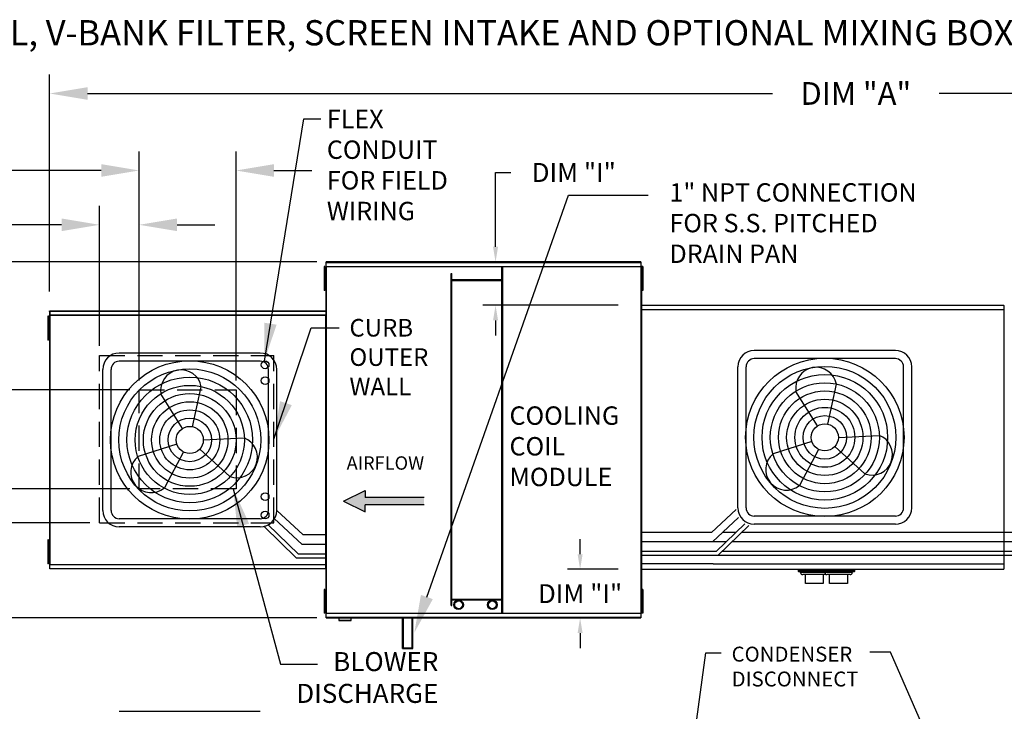
# Model space of a CAD drawing. Units: inches. Extents: x -1 to 2351, y -159 to 0.
# Drawn here: x 83 to 161, y -55 to 0 of the extents above; entities that cross this region are included whole.
import ezdxf

# ---------------------------------------------------------------- set-up
doc = ezdxf.new("R2010")
doc.units = ezdxf.units.IN
doc.header["$LTSCALE"] = 4
doc.header["$MEASUREMENT"] = 0
doc.linetypes.add('DASHED', pattern=[0.75, 0.5, -0.25])
doc.layers.add('titleblock-bom-brkbox', color=9, linetype='Continuous')
doc.styles.add('BOLD', font='ROMAND.SHX')
doc.dimstyles.new('MOD', dxfattribs={"dimscale": 1.5, "dimtxt": 1.2, "dimasz": 2, "dimexe": 1, "dimexo": 0.5, "dimgap": 1, "dimtad": 0, "dimtih": 1, "dimtoh": 1, "dimdec": 4, "dimzin": 0, "dimdsep": 46, "dimtxsty": 'Standard', "dimcen": 0.09, "dimadec": 0, "dimazin": 0, "dimtfac": 1, "dimtdec": 4, "dimtofl": 0, "dimtmove": 0, "dimatfit": 3, "dimfxl": 1, "dimtolj": 1, "dimtzin": 0, "dimarcsym": 0})

# ---------------------------------------------------------------- blocks, each defined once
blk = doc.blocks.new('*D5')
at = {"color": 0, "lineweight": -2, "transparency": 16777216}
for p, q in [((85.66, -21.492), (85.66, -4.318)), ((214.163, -21.855), (214.163, -4.318)), ((88.66, -5.818), (142.917, -5.818)), ((211.163, -5.818), (156.117, -5.818))]:
    blk.add_line(p, q, dxfattribs=at)
at = {"color": 0, "transparency": 16777216}
for points in [[(88.66, -5.318), (88.66, -6.318), (85.66, -5.818)], [(211.163, -5.318), (211.163, -6.318), (214.163, -5.818)]]:
    blk.add_solid(points, dxfattribs=at)
at = {"layer": 'DEFPOINTS', "color": 0, "transparency": 16777216}
for p in [(214.163, -5.818), (85.66, -22.242), (214.163, -22.605)]:
    blk.add_point(p, dxfattribs=at)
at = {"color": 0, "transparency": 16777216, "insert": (149.517, -5.818), "char_height": 1.8, "attachment_point": 5}
blk.add_mtext('\\A1;DIM "A"', dxfattribs=at)
blk = doc.blocks.new('*D9')
at = {"color": 0, "lineweight": -2, "transparency": 16777216}
for p, q in [((106.818, -19.163), (70.56, -19.163)), ((72.06, -22.163), (72.06, -29.938)), ((72.06, -44.367), (72.06, -37.738)), ((106.818, -47.367), (70.56, -47.367))]:
    blk.add_line(p, q, dxfattribs=at)
at = {"color": 0, "transparency": 16777216}
for points in [[(71.56, -22.163), (72.56, -22.163), (72.06, -19.163)], [(71.56, -44.367), (72.56, -44.367), (72.06, -47.367)]]:
    blk.add_solid(points, dxfattribs=at)
at = {"layer": 'DEFPOINTS', "color": 0, "transparency": 16777216}
for p in [(107.568, -19.163), (72.06, -47.367), (107.568, -47.367)]:
    blk.add_point(p, dxfattribs=at)
at = {"color": 0, "transparency": 16777216, "insert": (72.06, -33.838), "char_height": 1.8, "attachment_point": 5}
blk.add_mtext('\\A1;DIM\\P"B"', dxfattribs=at)
blk = doc.blocks.new('*D13')
at = {"color": 0, "lineweight": -2, "transparency": 16777216}
for p, q in [((92.75, -28.549), (92.75, -10.418)), ((100.425, -28.549), (100.425, -10.418)), ((89.75, -11.918), (77.985, -11.918)), ((103.425, -11.918), (106.425, -11.918))]:
    blk.add_line(p, q, dxfattribs=at)
at = {"color": 0, "transparency": 16777216}
for points in [[(89.75, -11.418), (89.75, -12.418), (92.75, -11.918)], [(103.425, -11.418), (103.425, -12.418), (100.425, -11.918)]]:
    blk.add_solid(points, dxfattribs=at)
at = {"layer": 'DEFPOINTS', "color": 0, "transparency": 16777216}
for p in [(100.425, -11.918), (92.75, -29.299), (100.425, -29.299)]:
    blk.add_point(p, dxfattribs=at)
at = {"color": 0, "transparency": 16777216, "insert": (71.085, -11.918), "char_height": 1.8, "attachment_point": 5}
blk.add_mtext('\\A1;DIM "W"', dxfattribs=at)
blk = doc.blocks.new('*D14')
at = {"color": 0, "lineweight": -2, "transparency": 16777216}
for p, q in [((77.591, -26.299), (77.591, -23.299)), ((92, -29.299), (76.091, -29.299)), ((92, -37.13), (76.091, -37.13)), ((77.591, -40.13), (77.591, -43.13))]:
    blk.add_line(p, q, dxfattribs=at)
at = {"color": 0, "transparency": 16777216}
for points in [[(77.091, -26.299), (78.091, -26.299), (77.591, -29.299)], [(77.091, -40.13), (78.091, -40.13), (77.591, -37.13)]]:
    blk.add_solid(points, dxfattribs=at)
at = {"layer": 'DEFPOINTS', "color": 0, "transparency": 16777216}
for p in [(92.75, -29.299), (77.591, -37.13), (92.75, -37.13)]:
    blk.add_point(p, dxfattribs=at)
at = {"color": 0, "transparency": 16777216, "insert": (77.591, -33.215), "char_height": 1.8, "attachment_point": 5}
blk.add_mtext('\\A1;DIM\\P"V"', dxfattribs=at)
blk = doc.blocks.new('*D15')
at = {"color": 0, "lineweight": -2, "transparency": 16777216}
for p, q in [((82.132, -34.13), (82.132, -31.13)), ((92, -37.13), (80.632, -37.13)), ((88.855, -39.819), (80.632, -39.819)), ((82.132, -42.819), (82.132, -51.151)), ((82.132, -51.151), (79.132, -51.151))]:
    blk.add_line(p, q, dxfattribs=at)
at = {"color": 0, "transparency": 16777216}
for points in [[(81.632, -34.13), (82.632, -34.13), (82.132, -37.13)], [(81.632, -42.819), (82.632, -42.819), (82.132, -39.819)]]:
    blk.add_solid(points, dxfattribs=at)
at = {"layer": 'DEFPOINTS', "color": 0, "transparency": 16777216}
for p in [(92.75, -37.13), (82.132, -39.819), (89.605, -39.819)]:
    blk.add_point(p, dxfattribs=at)
at = {"color": 0, "transparency": 16777216, "insert": (75.532, -51.151), "char_height": 1.8, "attachment_point": 5}
blk.add_mtext('\\A1;DIM\\P"X"', dxfattribs=at)
blk = doc.blocks.new('*D16')
at = {"color": 0, "lineweight": -2, "transparency": 16777216}
for p, q in [((89.605, -25.811), (89.605, -14.721)), ((92.75, -28.549), (92.75, -14.721)), ((86.605, -16.221), (78.631, -16.221)), ((95.75, -16.221), (98.75, -16.221))]:
    blk.add_line(p, q, dxfattribs=at)
at = {"color": 0, "transparency": 16777216}
for points in [[(86.605, -15.721), (86.605, -16.721), (89.605, -16.221)], [(95.75, -15.721), (95.75, -16.721), (92.75, -16.221)]]:
    blk.add_solid(points, dxfattribs=at)
at = {"layer": 'DEFPOINTS', "color": 0, "transparency": 16777216}
for p in [(89.605, -16.221), (89.605, -26.561), (92.75, -29.299)]:
    blk.add_point(p, dxfattribs=at)
at = {"color": 0, "transparency": 16777216, "insert": (72.031, -16.221), "char_height": 1.8, "attachment_point": 5}
blk.add_mtext('\\A1;DIM "Y"', dxfattribs=at)
blk = doc.blocks.new('*D37')
at = {"color": 0, "lineweight": -2, "transparency": 16777216}
for p, q in [((127.679, -42.313), (127.679, -41.113)), ((130.694, -43.513), (126.679, -43.513)), ((130.498, -47.367), (126.679, -47.367)), ((127.679, -48.567), (127.679, -49.767))]:
    blk.add_line(p, q, dxfattribs=at)
at = {"color": 0, "transparency": 16777216}
for points in [[(127.479, -42.313), (127.879, -42.313), (127.679, -43.513)], [(127.479, -48.567), (127.879, -48.567), (127.679, -47.367)]]:
    blk.add_solid(points, dxfattribs=at)
at = {"layer": 'DEFPOINTS', "color": 0, "transparency": 16777216}
for p in [(127.679, -43.513), (132.694, -43.513), (132.498, -47.367)]:
    blk.add_point(p, dxfattribs=at)
at = {"color": 0, "transparency": 16777216, "insert": (127.679, -45.44), "char_height": 1.5, "attachment_point": 5}
blk.add_mtext('\\A1;DIM "I"', dxfattribs=at)
blk = doc.blocks.new('*D38')
at = {"color": 0, "lineweight": -2, "transparency": 16777216}
for p, q in [((120.98, -17.963), (120.98, -12.076)), ((120.98, -12.076), (122.18, -12.076)), ((130.498, -19.163), (119.98, -19.163)), ((130.679, -22.6), (119.98, -22.6)), ((120.98, -23.8), (120.98, -25))]:
    blk.add_line(p, q, dxfattribs=at)
at = {"color": 0, "transparency": 16777216}
for points in [[(120.78, -17.963), (121.18, -17.963), (120.98, -19.163)], [(120.78, -23.8), (121.18, -23.8), (120.98, -22.6)]]:
    blk.add_solid(points, dxfattribs=at)
at = {"layer": 'DEFPOINTS', "color": 0, "transparency": 16777216}
for p in [(132.498, -19.163), (120.98, -22.6), (132.679, -22.6)]:
    blk.add_point(p, dxfattribs=at)
at = {"color": 0, "transparency": 16777216, "insert": (127.18, -12.076), "char_height": 1.5, "attachment_point": 5}
blk.add_mtext('\\A1;DIM "I"', dxfattribs=at)

msp = doc.modelspace()

# ---------------------------------------------------------------- hatches: boundary and pattern name
at = {"linetype": 'Continuous'}
msp.add_hatch(color=256, dxfattribs=at).paths.add_polyline_path([(110.64387, -37.8346), (110.64387, -37.26964), (108.92902, -38.11708), (110.64387, -38.96451), (110.64387, -38.39955), (115.32404, -38.39955), (115.32404, -37.8346)])

# ---------------------------------------------------------------- linework, layer by layer
for p, q in [((115.54142, -45.70647), (126.7644, -13.86713)), ((126.7644, -13.86713), (133.06255, -13.86713)), ((132.54049, -22.6), (132.54049, -22.9308)), ((132.54049, -22.9308), (132.50892, -22.9308)), ((138.08218, -40.58446), (140.04699, -38.76353)), ((138.16048, -41.33998), (140.22475, -39.41168)), ((138.44991, -42.09639), (140.73533, -39.91038)), ((138.62199, -42.38596), (141.04933, -40.03328)), ((138.08218, -40.58446), (132.54049, -40.58446)), ((140.0306, -40.58446), (138.96927, -40.58446)), ((167.06475, -40.58446), (140.48066, -40.58446)), ((139.24072, -41.33998), (132.54049, -41.33998)), ((138.44991, -42.09639), (132.54049, -42.09639)), ((167.43249, -42.09639), (138.92075, -42.09639)), ((167.14305, -41.33998), (139.70116, -41.33998)), ((132.50072, -42.38596), (167.60457, -42.38596)), ((134.69938, -71.55974), (137.63829, -50.11964)), ((137.63829, -50.11964), (138.83829, -50.11964)), ((152.25271, -50.07838), (150.61544, -50.07838)), ((161.49369, -71.15605), (152.25271, -50.07838))]:
    msp.add_line(p, q)
at = {"color": 7, "linetype": 'Continuous'}
for p, q in [((132.49776, -19.16346), (107.56769, -19.16346)), ((107.56769, -19.19976), (107.56769, -19.16346)), ((107.56769, -19.19976), (132.49776, -19.19976)), ((107.56769, -19.51166), (107.56769, -19.19976)), ((132.49776, -19.16346), (132.49776, -19.19976)), ((132.49776, -19.19976), (132.49776, -19.51166)), ((107.46175, -19.53304), (107.39565, -19.53304)), ((107.39565, -19.53304), (107.39565, -19.84781)), ((107.46175, -19.84781), (107.39565, -19.84781)), ((107.39565, -19.84781), (107.39565, -21.10691)), ((107.46175, -19.53304), (107.46175, -19.84781)), ((107.46175, -19.84781), (107.46175, -21.10691)), ((107.50204, -20.16259), (107.46175, -20.16259)), ((107.52495, -19.53303), (107.52495, -46.99706)), ((107.56472, -19.53303), (107.52495, -19.53303)), ((107.56472, -19.53303), (107.56472, -46.99706)), ((107.56531, -19.53303), (107.56472, -19.53303)), ((107.56531, -19.51166), (132.50013, -19.51166)), ((107.56531, -19.51166), (107.56531, -19.53303)), ((107.56531, -19.55143), (107.56531, -19.53303)), ((132.50013, -19.55143), (107.56531, -19.55143)), ((117.45295, -46.37146), (117.45295, -20.07081)), ((117.45295, -20.07081), (117.51527, -20.07081)), ((117.51527, -46.37146), (117.51527, -20.07081)), ((121.48234, -46.97866), (121.48234, -19.55143)), ((121.54466, -46.97866), (121.54466, -19.55143)), ((132.50013, -19.53303), (132.50013, -19.51166)), ((132.50013, -19.55143), (132.50013, -19.53303)), ((132.50072, -19.53303), (132.50013, -19.53303)), ((132.50072, -46.99706), (132.50072, -19.53303)), ((132.54049, -19.53303), (132.50072, -19.53303)), ((132.57913, -20.15495), (132.53884, -20.15495)), ((132.54049, -46.99706), (132.54049, -19.53303)), ((132.54049, -20.10459), (132.54049, -46.4255)), ((132.64506, -19.52541), (132.57895, -19.52541)), ((132.57895, -19.52541), (132.57895, -19.84018)), ((132.64506, -19.84018), (132.57895, -19.84018)), ((132.57895, -19.84018), (132.57895, -21.09927)), ((132.64506, -19.52541), (132.64506, -19.84018)), ((132.64506, -19.84018), (132.64506, -21.09927)), ((107.46175, -20.79213), (107.50204, -20.79213)), ((121.48234, -20.59018), (117.51527, -20.59018)), ((121.48234, -20.65251), (117.51527, -20.65251)), ((132.53884, -20.7845), (132.57913, -20.7845)), ((107.46175, -21.10691), (107.39565, -21.10691)), ((107.39565, -21.10691), (107.39565, -21.42168)), ((107.46175, -21.42168), (107.39565, -21.42168)), ((107.46175, -21.10691), (107.46175, -21.42168)), ((132.64506, -21.09927), (132.57895, -21.09927)), ((132.57895, -21.09927), (132.57895, -21.41405)), ((132.64506, -21.41405), (132.57895, -21.41405)), ((132.64506, -21.09927), (132.64506, -21.41405)), ((132.54049, -22.53799), (132.54049, -43.9921)), ((132.54049, -22.6), (161.24737, -22.6)), ((161.24737, -22.62109), (161.24737, -22.6)), ((85.63783, -23.38487), (85.63783, -43.14523)), ((85.67446, -23.38487), (85.63783, -23.38487)), ((85.66025, -23.08298), (85.66025, -23.04447)), ((85.66025, -23.08298), (85.66025, -23.41378)), ((85.67446, -23.38487), (85.67446, -43.14523)), ((85.67446, -23.38487), (85.67501, -23.38487)), ((85.67501, -23.36518), (107.54787, -23.36518)), ((85.67501, -23.36518), (85.67501, -23.38487)), ((85.67501, -23.40181), (85.67501, -23.38487)), ((85.6772, -23.04447), (107.54568, -23.04447)), ((85.6772, -23.07791), (85.6772, -23.04447)), ((107.54568, -23.07791), (85.6772, -23.07791)), ((85.6772, -23.07791), (85.6772, -23.36518)), ((107.54568, -23.04447), (107.54568, -23.07791)), ((107.54568, -23.07791), (107.54568, -23.36518)), ((107.54787, -23.38487), (107.54787, -23.36518)), ((107.54787, -23.38487), (107.54841, -23.38487)), ((107.54787, -23.40181), (107.54787, -23.38487)), ((107.54841, -43.14523), (107.54841, -23.38487)), ((107.58504, -23.38487), (107.54841, -23.38487)), ((107.58504, -43.14523), (107.58504, -23.38487)), ((161.24737, -22.62109), (161.24737, -43.51305)), ((85.57463, -23.45911), (85.50853, -23.45911)), ((85.50853, -23.45911), (85.50853, -23.77388)), ((85.57463, -23.77388), (85.50853, -23.77388)), ((85.50853, -23.77388), (85.50853, -25.03297)), ((85.57463, -23.45911), (85.57463, -23.77388)), ((85.57463, -23.77388), (85.57463, -25.03297)), ((85.61492, -24.08865), (85.57463, -24.08865)), ((85.6571, -23.43644), (85.61492, -23.43644)), ((85.6571, -23.43644), (85.65773, -23.43644)), ((85.65773, -23.41378), (85.65773, -23.43644)), ((85.65773, -23.45596), (85.65773, -23.43644)), ((107.54787, -23.40181), (85.67501, -23.40181)), ((132.54049, -23.40455), (132.54049, -43.12554)), ((85.57463, -24.7182), (85.61492, -24.7182)), ((85.57463, -25.03297), (85.50853, -25.03297)), ((85.50853, -25.03297), (85.50853, -25.34775)), ((85.57463, -25.34775), (85.50853, -25.34775)), ((85.57463, -25.03297), (85.57463, -25.34775)), ((85.57463, -41.18235), (85.50853, -41.18235)), ((85.50853, -41.18235), (85.50853, -41.49712)), ((85.57463, -41.18235), (85.57463, -41.49712)), ((85.50853, -41.49712), (85.50853, -42.75621)), ((85.57463, -41.49712), (85.50853, -41.49712)), ((85.57463, -41.49712), (85.57463, -42.75621)), ((85.61492, -41.81189), (85.57463, -41.81189)), ((85.57463, -42.75621), (85.50853, -42.75621)), ((85.50853, -42.75621), (85.50853, -43.07099)), ((85.57463, -42.44144), (85.61492, -42.44144)), ((85.57463, -42.75621), (85.57463, -43.07099)), ((85.57463, -43.07099), (85.50853, -43.07099)), ((85.61492, -43.09365), (85.6571, -43.09365)), ((85.63783, -43.14523), (85.67446, -43.14523)), ((85.65773, -43.09365), (85.6571, -43.09365)), ((85.65773, -43.07414), (85.65773, -43.09365)), ((85.65773, -43.09365), (85.65773, -43.11631)), ((85.67501, -43.14523), (85.67446, -43.14523)), ((85.67501, -43.12828), (107.54787, -43.12828)), ((85.67501, -43.12828), (85.67501, -43.14523)), ((85.67501, -43.14523), (85.67501, -43.16491)), ((107.54787, -43.16491), (85.67501, -43.16491)), ((85.6772, -43.45218), (85.6772, -43.16491)), ((85.6772, -43.45218), (107.54568, -43.45218)), ((85.6772, -43.48562), (85.6772, -43.45218)), ((107.54568, -43.48562), (85.6772, -43.48562)), ((107.54568, -43.45218), (107.54568, -43.16491)), ((107.54568, -43.45218), (107.54568, -43.48562)), ((107.54787, -43.16491), (107.54787, -43.14523)), ((107.54841, -43.14523), (107.58504, -43.14523)), ((132.49262, -43.04768), (132.53979, -43.04768)), ((132.54049, -43.04768), (132.53979, -43.04768)), ((132.54049, -43.02586), (132.54049, -43.04768)), ((132.54049, -43.04768), (132.54049, -43.07303)), ((132.54049, -43.07303), (132.54049, -43.09295)), ((132.54049, -43.46999), (132.54049, -43.09295)), ((132.54049, -43.51305), (132.54049, -43.46999)), ((132.54049, -43.51305), (161.24737, -43.51305)), ((138.22385, -43.07303), (161.24737, -43.07303)), ((144.97535, -43.58309), (147.48684, -43.58309)), ((144.97535, -43.6786), (144.97535, -43.58309)), ((145.08147, -43.58309), (145.08147, -43.53852)), ((146.89371, -43.58309), (149.4052, -43.58309)), ((146.89371, -43.6786), (146.89371, -43.58309)), ((146.99983, -43.58309), (146.99983, -43.53852)), ((149.29908, -43.51305), (149.29908, -43.58309)), ((149.4052, -43.58309), (149.4052, -43.6786)), ((161.24737, -43.02586), (161.24737, -43.04768)), ((161.24808, -43.04768), (161.24737, -43.04768)), ((161.24737, -43.07303), (161.24737, -43.04768)), ((161.24737, -43.09295), (161.24737, -43.07303)), ((161.24737, -43.46999), (161.24737, -43.51305)), ((144.97535, -43.6786), (147.48684, -43.6786)), ((145.1457, -43.72522), (144.97535, -43.6786)), ((145.1457, -43.72522), (147.3165, -43.72522)), ((145.1457, -43.76825), (145.1457, -43.72522)), ((147.14964, -43.93511), (145.31256, -43.93511)), ((145.52364, -44.63818), (145.52364, -43.93511)), ((146.89371, -43.6786), (149.4052, -43.6786)), ((147.06405, -43.72522), (146.89371, -43.6786)), ((146.93856, -43.93511), (146.93856, -44.63818)), ((147.06405, -43.72522), (149.23486, -43.72522)), ((147.06405, -43.76825), (147.06405, -43.72522)), ((149.06799, -43.93511), (147.23091, -43.93511)), ((147.44199, -44.63818), (147.44199, -43.93511)), ((148.85691, -43.93511), (148.85691, -44.63818)), ((149.4052, -43.6786), (149.23486, -43.72522)), ((149.23486, -43.72522), (149.23486, -43.76825)), ((107.46175, -45.09867), (107.39565, -45.09867)), ((107.39565, -45.09867), (107.39565, -45.41345)), ((107.46175, -45.09867), (107.46175, -45.41345)), ((132.64506, -45.10894), (132.57895, -45.10894)), ((132.57895, -45.10894), (132.57895, -45.42371)), ((132.64506, -45.10894), (132.64506, -45.42371)), ((146.2311, -44.63818), (145.52364, -44.63818)), ((146.93856, -44.63818), (146.2311, -44.63818)), ((148.14945, -44.63818), (147.44199, -44.63818)), ((148.85691, -44.63818), (148.14945, -44.63818)), ((107.39565, -45.41345), (107.39565, -46.67254)), ((107.46175, -45.41345), (107.39565, -45.41345)), ((107.46175, -45.41345), (107.46175, -46.67254)), ((107.50204, -45.72822), (107.46175, -45.72822)), ((117.51527, -45.87758), (121.48234, -45.87758)), ((117.51527, -45.93991), (121.48234, -45.93991)), ((132.57913, -45.73848), (132.53884, -45.73848)), ((132.57895, -45.42371), (132.57895, -46.6828)), ((132.64506, -45.42371), (132.57895, -45.42371)), ((132.64506, -45.42371), (132.64506, -46.6828)), ((107.46175, -46.67254), (107.39565, -46.67254)), ((107.39565, -46.67254), (107.39565, -46.98731)), ((107.46175, -46.35777), (107.50204, -46.35777)), ((107.46175, -46.67254), (107.46175, -46.98731)), ((117.45295, -46.37146), (117.51527, -46.37146)), ((132.53884, -46.36803), (132.57913, -46.36803)), ((132.64506, -46.6828), (132.57895, -46.6828)), ((132.57895, -46.6828), (132.57895, -46.99758)), ((132.64506, -46.6828), (132.64506, -46.99758)), ((107.46175, -46.98731), (107.39565, -46.98731)), ((107.52495, -46.99706), (107.56472, -46.99706)), ((107.56531, -46.99706), (107.56472, -46.99706)), ((107.56531, -46.97866), (132.50013, -46.97866)), ((107.56531, -46.97866), (107.56531, -46.99706)), ((107.56531, -46.99706), (107.56531, -47.01843)), ((132.50013, -47.01843), (107.56531, -47.01843)), ((107.56769, -47.33033), (107.56769, -47.01843)), ((132.49776, -47.33033), (107.56769, -47.33033)), ((107.56769, -47.36663), (107.56769, -47.33033)), ((107.56769, -47.36663), (132.49776, -47.36663)), ((108.57231, -47.36663), (108.57231, -47.56173)), ((108.57231, -47.56173), (109.53093, -47.56173)), ((109.53093, -47.56173), (109.53093, -47.36663)), ((113.62011, -49.78739), (113.62011, -47.36663)), ((113.68244, -49.72507), (113.68244, -47.36663)), ((114.37797, -49.72507), (114.37797, -47.36663)), ((114.4403, -49.78739), (114.4403, -47.36663)), ((132.49776, -47.01843), (132.49776, -47.33033)), ((132.49776, -47.33033), (132.49776, -47.36663)), ((132.50013, -46.97866), (132.50013, -46.99706)), ((132.50072, -46.99706), (132.50013, -46.99706)), ((132.50013, -47.01843), (132.50013, -46.99706)), ((132.50072, -46.99706), (132.54049, -46.99706)), ((132.64506, -46.99758), (132.57895, -46.99758)), ((109.51241, -47.58025), (108.59083, -47.58025)), ((113.62011, -49.78739), (114.4403, -49.78739)), ((113.68244, -49.72507), (114.37797, -49.72507))]:
    msp.add_line(p, q, dxfattribs=at)
at = {"color": 7}
for p, q in [((132.50892, -22.9308), (161.24737, -22.9308)), ((102.34445, -26.377), (91.17125, -26.377)), ((152.64767, -26.17218), (141.47447, -26.17218)), ((102.34445, -27.027), (91.17125, -27.027)), ((152.64767, -26.82218), (141.47447, -26.82218)), ((89.87125, -38.8502), (89.87125, -27.677)), ((90.52125, -38.8502), (90.52125, -27.677)), ((102.99445, -38.8502), (102.99445, -27.677)), ((103.64445, -38.8502), (103.64445, -27.677)), ((140.17447, -38.64538), (140.17447, -27.47218)), ((140.82447, -38.64538), (140.82447, -27.47218)), ((153.29767, -38.64538), (153.29767, -27.47218)), ((153.94767, -38.64538), (153.94767, -27.47218)), ((147.28955, -32.00942), (147.97636, -28.8551)), ((96.18747, -32.35364), (94.47294, -29.61834)), ((96.98634, -32.21424), (97.67315, -29.05992)), ((146.49069, -32.14881), (144.77616, -29.41352)), ((97.8318, -33.2636), (101.05719, -33.10744)), ((146.03805, -33.38559), (142.96292, -34.36795)), ((148.13502, -33.05878), (151.36041, -32.90262)), ((95.73483, -33.59041), (92.65971, -34.57277)), ((96.25499, -34.21255), (94.74342, -37.06502)), ((97.55238, -33.98616), (99.9407, -36.15811)), ((146.5582, -34.00773), (145.04663, -36.8602)), ((147.8556, -33.78134), (150.24391, -35.95329)), ((108.92902, -38.11708), (110.64387, -37.26964)), ((110.64387, -37.26964), (110.64387, -37.8346)), ((108.92902, -38.11708), (110.64387, -38.96451)), ((115.32404, -37.8346), (110.64387, -37.8346)), ((105.73736, -40.78986), (103.64445, -38.8502)), ((115.32404, -38.39955), (110.64387, -38.39955)), ((110.64387, -38.96451), (110.64387, -38.39955)), ((102.34445, -39.5002), (91.17125, -39.5002)), ((105.65906, -41.54538), (103.44592, -39.47802)), ((152.64767, -39.29538), (141.47447, -39.29538)), ((102.34445, -40.1502), (91.17125, -40.1502)), ((105.19752, -42.59136), (102.64304, -40.11544)), ((105.36961, -42.30179), (102.93492, -39.973)), ((152.64767, -39.94538), (141.47447, -39.94538)), ((107.52495, -40.78986), (105.73736, -40.78986)), ((107.52495, -41.54538), (105.65906, -41.54538)), ((105.19752, -42.59136), (107.52495, -42.59136)), ((107.52495, -42.30179), (105.36961, -42.30179)), ((138.22385, -43.07303), (132.54049, -43.07303)), ((91.17125, -54.76079), (102.34445, -54.76079))]:
    msp.add_line(p, q, dxfattribs=at)
at = {"linetype": 'DASHED'}
for p, q in [((89.60548, -39.81876), (89.60548, -26.5613)), ((89.60548, -26.5613), (103.42247, -26.5613)), ((103.42247, -39.81876), (103.42247, -26.5613)), ((89.60548, -39.81876), (103.42247, -39.81876))]:
    msp.add_line(p, q, dxfattribs=at)
at = {"color": 7}
for centre, radius in [((96.75785, -33.2636), 6.27395), ((147.06107, -33.05878), 6.27395), ((96.75785, -33.2636), 5.62395), ((147.06107, -33.05878), 5.62395), ((96.75785, -33.2636), 4.97395), ((147.06107, -33.05878), 4.97395), ((147.06107, -33.05878), 4.32395), ((96.75785, -33.2636), 4.32395), ((96.75785, -33.2636), 3.67395), ((147.06107, -33.05878), 3.67395), ((96.75785, -33.2636), 3.02395), ((147.06107, -33.05878), 3.02395), ((96.75785, -33.2636), 2.37395), ((147.06107, -33.05878), 2.37395), ((96.75785, -33.2636), 1.72395), ((147.06107, -33.05878), 1.72395), ((96.75785, -33.2636), 1.07395), ((147.06107, -33.05878), 1.07395)]:
    msp.add_circle(centre, radius, dxfattribs=at)
for centre in [(102.72526, -27.31792), (102.72526, -28.56429), (102.72526, -37.75244), (102.72526, -39.21217)]:
    msp.add_circle(centre, 0.30753)
at = {"color": 7, "linetype": 'Continuous'}
for centre, radius in [((118.04789, -46.32403), 0.38412), ((120.72002, -46.32403), 0.38412), ((118.04789, -46.32403), 0.30622), ((120.72002, -46.32403), 0.30622)]:
    msp.add_circle(centre, radius, dxfattribs=at)
at = {"color": 7}
for centre, radius, start, end in [((91.17125, -27.677), 1.3, 90, 180), ((102.34445, -27.677), 1.3, 0, 90), ((141.47447, -27.47218), 1.3, 90, 180), ((152.64767, -27.47218), 1.3, 0, 90), ((91.17125, -27.677), 0.65, 90, 180), ((102.34445, -27.677), 0.65, 0, 90), ((141.47447, -27.47218), 0.65, 90, 180), ((152.64767, -27.47218), 0.65, 0, 90), ((96.07304, -29.33913), 1.62428, 9.8982345, 189.8982345), ((146.37626, -29.13431), 1.62428, 9.8982345, 189.8982345), ((100.49894, -34.63278), 1.62428, 249.8982345, 69.8982345), ((150.80216, -34.42796), 1.62428, 249.8982345, 69.8982345), ((93.70156, -35.81889), 1.62428, 129.8982345, 309.8982345), ((144.00478, -35.61407), 1.62428, 129.8982345, 309.8982345), ((91.17125, -38.8502), 1.3, 180, 270), ((91.17125, -38.8502), 0.65, 180, 270), ((102.34445, -38.8502), 0.65, 270, 0), ((102.34445, -38.8502), 1.3, 270, 0), ((141.47447, -38.64538), 1.3, 180, 270), ((141.47447, -38.64538), 0.65, 180, 270), ((152.64767, -38.64538), 1.3, 270, 0), ((152.64767, -38.64538), 0.65, 270, 0)]:
    msp.add_arc(centre, radius, start, end, dxfattribs=at)
at = {"color": 7, "linetype": 'Continuous'}
for centre, radius, start, end in [((145.31256, -43.76825), 0.16686, 180, 270), ((147.23091, -43.76825), 0.16686, 180, 270), ((147.14964, -43.76825), 0.16686, 270, 284.0960622), ((149.06799, -43.76825), 0.16686, 270, 0), ((108.59083, -47.56173), 0.01852, 180, 270), ((109.51241, -47.56173), 0.01852, 270, 0)]:
    msp.add_arc(centre, radius, start, end, dxfattribs=at)
msp.add_solid([(116.01299, -45.87269), (115.06986, -45.54025), (114.5441, -48.53585)])
at = {"layer": 'titleblock-bom-brkbox', "color": 0, "linetype": 'DASHED'}
for p, q in [((92.7505, -29.29932), (100.42461, -29.29932)), ((92.7505, -37.12975), (92.7505, -29.29932)), ((100.42461, -29.29932), (100.42461, -37.12975)), ((100.42461, -37.12975), (92.7505, -37.12975))]:
    msp.add_line(p, q, dxfattribs=at)

# ---------------------------------------------------------------- texts
at = {"color": 7, "style": 'BOLD'}
msp.add_text('OUTSIDE DOWN DISCHARGE MOD PACKAGE UNIT, HEATING COIL, V-BANK FILTER, SCREEN INTAKE AND OPTIONAL MIXING BOX', height=2, dxfattribs=at).set_placement((2.11402, -2.00797))
at = {"linetype": 'Continuous'}
for s, p in [('CURB', (109.40541, -25.07394)), ('OUTER', (109.40541, -27.39816)), ('WALL', (109.40541, -29.72238))]:
    msp.add_text(s, height=1.394531, dxfattribs=at).set_placement(p)
at = {"color": 7, "linetype": 'Continuous'}
for s, height, p in [('AIRFLOW', 1.059295, (109.17947, -35.62112)), ('CONDENSER', 1.18232, (139.67883, -50.8225)), ('DISCONNECT', 1.18232, (139.67883, -52.79303))]:
    msp.add_text(s, height=height, dxfattribs=at).set_placement(p)
for s, insert, char_height, attachment_point in [('FLEX\\PCONDUIT\\PFOR FIELD \\PWIRING', (107.61664, -7.11041), 1.457899, 1), ('COOLING\\PCOIL\\PMODULE', (122.08595, -30.60635), 1.457899, 1), ('\\A1;  ', (139.83829, -49.36964), 1.5, 1), ('BLOWER\\PDISCHARGE', (116.44983, -52.27694), 1.51, 6)]:
    msp.add_mtext(s, dxfattribs=dict(insert=insert, char_height=char_height, attachment_point=attachment_point))
at = {"color": 7, "insert": (134.75572, -12.9261), "char_height": 1.4578988, "attachment_point": 1}
msp.add_mtext('1" NPT CONNECTION\\PFOR S.S. PITCHED\\PDRAIN PAN', dxfattribs=at)

# ---------------------------------------------------------------- dimensions: what is measured, and where the dimension line sits
at = {"color": 7}
dim = msp.add_linear_dim(base=(214.16349, -5.81784), p1=(85.66025, -22.24165), p2=(214.16349, -22.60451), text='DIM "A"', dimstyle='MOD', dxfattribs=at)
dim.commit()
dim.dimension.update_dxf_attribs({"geometry": '*D5', "text_midpoint": (149.51657, -5.81784), "dimtype": 160})
for base, p2, text, picture, middle in [((100.42461, -11.91829), (100.42461, -29.29932), 'DIM "W"', '*D13', (71.08526, -11.91829)), ((89.60548, -16.22124), (89.60548, -26.5613), 'DIM "Y"', '*D16', (72.03085, -16.22124))]:
    dim = msp.add_linear_dim(base=base, p1=(92.7505, -29.29932), p2=p2, text=text, dimstyle='MOD')
    dim.commit()
    dim.dimension.update_dxf_attribs({"geometry": picture, "text_midpoint": middle, "dimtype": 160})
dim = msp.add_linear_dim(base=(120.98013, -22.6), p1=(132.49776, -19.16346), p2=(132.67928, -22.6), angle=90, text='DIM "I"', dimstyle='MOD', override={"dimscale": 1, "dimtxt": 1.5, "dimasz": 1.2, "dimexo": 2, "dimtix": 1})
dim.commit()
dim.dimension.update_dxf_attribs({"geometry": '*D38', "text_midpoint": (127.18013, -12.07601), "dimtype": 160})
for base, p1, p2, text, picture, middle in [((72.05966, -47.36663), (107.56769, -19.16346), (107.56769, -47.36663), 'DIM\\P"B"', '*D9', (72.05966, -33.83801)), ((77.59083, -37.12975), (92.7505, -29.29932), (92.7505, -37.12975), 'DIM\\P"V"', '*D14', (77.59083, -33.21454)), ((82.13194, -39.81876), (92.7505, -37.12975), (89.60548, -39.81876), 'DIM\\P"X"', '*D15', (75.53194, -51.15081))]:
    dim = msp.add_linear_dim(base=base, p1=p1, p2=p2, angle=90, text=text, dimstyle='MOD')
    dim.commit()
    dim.dimension.update_dxf_attribs({"geometry": picture, "text_midpoint": middle, "dimtype": 160})
dim = msp.add_linear_dim(base=(127.67911, -43.51305), p1=(132.49776, -47.36663), p2=(132.69446, -43.51305), angle=90, text='DIM "I"', dimstyle='MOD', override={"dimscale": 1, "dimtxt": 1.5, "dimasz": 1.2, "dimexo": 2, "dimtix": 1})
dim.commit()
dim.dimension.update_dxf_attribs({"geometry": '*D37', "text_midpoint": (127.67911, -45.43984)})

# ---------------------------------------------------------------- leaders
for points in [[(102.66452, -27.01646), (105.79873, -7.8385), (107.12948, -7.8385)], [(103.42247, -33.19003), (106.37326, -24.39472), (108.58668, -24.39472)], [(100.20423, -37.12975), (103.95451, -51.02444), (106.87613, -51.02444)]]:
    msp.add_leader(points, dimstyle='MOD')

doc.saveas('drawing.dxf')
